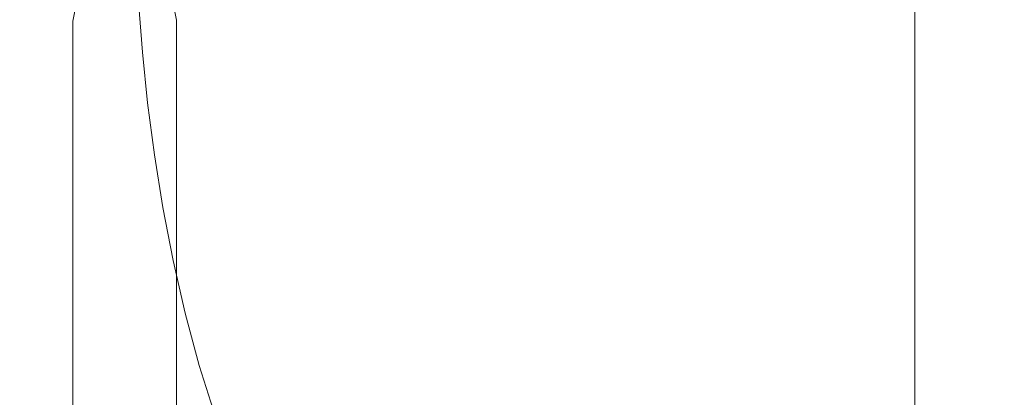
# Model space of a CAD drawing. Extents: x -85 to 85, y -68 to 0.
# Drawn here: x -17 to -5, y -45 to -41 of the extents above; entities that cross this region are included whole.
import ezdxf

# ---------------------------------------------------------------- set-up
doc = ezdxf.new("R2010")
doc.units = 0
doc.header["$LTSCALE"] = 500
doc.header["$MEASUREMENT"] = 0
doc.layers.add('FD_FLUSSO_METAL_CHROM', color=7, linetype='Continuous')

msp = doc.modelspace()

# ---------------------------------------------------------------- linework, layer by layer
at = {"layer": 'FD_FLUSSO_METAL_CHROM', "lineweight": 0}
for points, invisible_edges in [([(-8.75, -45.5, 40), (-8.75, -28.75, 40), (-8.582, -28.75, 38.293), (-8.582, -45.5, 38.293)], 15), ([(-8.582, -45.5, 41.707), (-8.582, -28.75, 41.707), (-8.75, -28.75, 40), (-8.75, -45.5, 40)], 15), ([(-8.582, -45.5, 38.293), (-8.582, -28.75, 38.293), (-8.084, -28.75, 36.652), (-8.084, -45.5, 36.652)], 15), ([(-8.084, -45.5, 43.348), (-8.084, -28.75, 43.348), (-8.582, -28.75, 41.707), (-8.582, -45.5, 41.707)], 15), ([(-8.084, -45.5, 36.652), (-8.084, -28.75, 36.652), (-7.275, -28.75, 35.139), (-7.275, -45.5, 35.139)], 15), ([(-7.275, -45.5, 44.861), (-7.275, -28.75, 44.861), (-8.084, -28.75, 43.348), (-8.084, -45.5, 43.348)], 15), ([(-7.275, -45.5, 35.139), (-7.275, -28.75, 35.139), (-6.187, -28.75, 33.813), (-6.187, -45.5, 33.813)], 15), ([(-6.187, -45.5, 46.187), (-6.187, -28.75, 46.187), (-7.275, -28.75, 44.861), (-7.275, -45.5, 44.861)], 14), ([(-6.187, -45.5, 33.813), (-6.187, -28.75, 33.813), (-4.861, -28.75, 32.725), (-4.861, -45.5, 32.725)], 14), ([(-4.861, -45.5, 47.275), (-4.861, -28.75, 47.275), (-6.187, -28.75, 46.187), (-6.187, -45.5, 46.187)], 15), ([(-18.072, -40.306, -42.335), (-16.538, -40.306, -44.037), (-16.617, -40.7, -44.117), (-18.158, -40.7, -42.408)], 15), ([(-16.538, -40.306, -44.037), (-14.836, -40.306, -45.571), (-14.908, -40.7, -45.658), (-16.617, -40.7, -44.117)], 7), ([(-13.053, -40.7, -47.022), (-14.908, -40.7, -45.658), (-14.836, -40.306, -45.571), (-12.989, -40.306, -46.928)], 11), ([(-11.07, -40.7, -48.2), (-13.053, -40.7, -47.022), (-12.989, -40.306, -46.928), (-11.016, -40.306, -48.1)], 11), ([(-8.981, -40.7, -49.183), (-11.07, -40.7, -48.2), (-11.016, -40.306, -48.1), (-8.938, -40.306, -49.079)], 11), ([(-8.938, -40.306, -49.079), (-6.778, -40.306, -49.856), (-6.81, -40.7, -49.964), (-8.981, -40.7, -49.183)], 15), ([(-6.778, -40.306, -49.856), (-4.553, -40.306, -50.422), (-4.575, -40.7, -50.533), (-6.81, -40.7, -49.964)], 15), ([(-17.217, -41.082, -13.365), (-17.27, -40.461, -13.321), (-18.568, -40.461, -15.086), (-18.51, -41.082, -15.125)], 15), ([(-17.217, -41.082, -41.636), (-18.51, -41.082, -39.875), (-18.568, -40.461, -39.914), (-17.27, -40.461, -41.679)], 15), ([(-18.014, -40.701, -39.544), (-16.755, -40.686, -41.257), (-16.813, -40.403, -41.304), (-18.077, -40.417, -39.585)], 11), ([(-15.756, -41.082, -11.744), (-15.805, -40.461, -11.695), (-17.27, -40.461, -13.321), (-17.217, -41.082, -13.365)], 14), ([(-15.756, -41.082, -43.256), (-17.217, -41.082, -41.636), (-17.27, -40.461, -41.679), (-15.805, -40.461, -43.305)], 7), ([(-16.755, -40.686, -41.257), (-15.334, -40.686, -42.834), (-15.388, -40.403, -42.887), (-16.813, -40.403, -41.304)], 11), ([(-15.756, -41.082, -43.256), (-15.805, -40.461, -43.305), (-14.179, -40.461, -44.77), (-14.135, -41.082, -44.717)], 15), ([(-15.756, -41.082, -11.744), (-14.135, -41.082, -10.283), (-14.179, -40.461, -10.23), (-15.805, -40.461, -11.695)], 15), ([(-15.334, -40.686, -42.834), (-13.756, -40.686, -44.255), (-13.805, -40.403, -44.313), (-15.388, -40.403, -42.887)], 3), ([(-14.135, -41.082, -10.283), (-12.375, -41.082, -8.99), (-12.414, -40.461, -8.932), (-14.179, -40.461, -10.23)], 15), ([(-14.135, -41.082, -44.717), (-14.179, -40.461, -44.77), (-12.414, -40.461, -46.068), (-12.375, -41.082, -46.01)], 15), ([(-12.085, -40.403, -45.576), (-13.805, -40.403, -44.313), (-13.756, -40.686, -44.255), (-12.043, -40.686, -45.514)], 15), ([(-12.375, -41.082, -8.99), (-10.496, -41.082, -7.873), (-10.528, -40.461, -7.812), (-12.414, -40.461, -8.932)], 15), ([(-12.375, -41.082, -46.01), (-12.414, -40.461, -46.068), (-10.528, -40.461, -47.188), (-10.496, -41.082, -47.127)], 15), ([(-10.249, -40.403, -46.667), (-12.085, -40.403, -45.576), (-12.043, -40.686, -45.514), (-10.213, -40.686, -46.601)], 15), ([(-10.496, -41.082, -47.127), (-10.528, -40.461, -47.188), (-8.543, -40.461, -48.124), (-8.516, -41.082, -48.06)], 15), ([(-10.496, -41.082, -7.873), (-8.516, -41.082, -6.94), (-8.543, -40.461, -6.876), (-10.528, -40.461, -7.812)], 15), ([(-10.213, -40.686, -46.601), (-8.288, -40.686, -47.509), (-8.317, -40.403, -47.578), (-10.249, -40.403, -46.667)], 15), ([(-6.457, -41.082, -48.8), (-8.516, -41.082, -48.06), (-8.543, -40.461, -48.124), (-6.477, -40.461, -48.866)], 15), ([(-6.457, -41.082, -6.2), (-6.477, -40.461, -6.134), (-8.543, -40.461, -6.876), (-8.516, -41.082, -6.94)], 15), ([(-8.288, -40.686, -47.509), (-6.284, -40.686, -48.229), (-6.305, -40.403, -48.301), (-8.317, -40.403, -47.578)], 15), ([(-4.338, -41.082, -5.661), (-4.351, -40.461, -5.593), (-6.477, -40.461, -6.134), (-6.457, -41.082, -6.2)], 15), ([(-4.338, -41.082, -49.339), (-6.457, -41.082, -48.8), (-6.477, -40.461, -48.866), (-4.351, -40.461, -49.407)], 15), ([(-6.284, -40.686, -48.229), (-4.223, -40.686, -48.754), (-4.237, -40.403, -48.828), (-6.305, -40.403, -48.301)], 15), ([(-16.617, -40.7, -44.117), (-16.617, -41.212, -44.117), (-18.158, -41.212, -42.408), (-18.158, -40.7, -42.408)], 15), ([(-16.755, -40.686, -41.257), (-18.014, -40.701, -39.544), (-18.014, -43.556, -39.544), (-16.755, -43.545, -41.257)], 15), ([(-15.334, -40.686, -42.834), (-16.755, -40.686, -41.257), (-16.755, -43.545, -41.257), (-15.334, -43.545, -42.834)], 15), ([(-16.617, -40.7, -44.117), (-14.908, -40.7, -45.658), (-14.908, -41.212, -45.658), (-16.617, -41.212, -44.117)], 7), ([(-15.334, -40.686, -42.834), (-15.334, -43.545, -42.834), (-13.756, -43.545, -44.255), (-13.756, -40.686, -44.255)], 14), ([(-14.908, -40.7, -45.658), (-13.053, -40.7, -47.022), (-13.053, -41.212, -47.022), (-14.908, -41.212, -45.658)], 15), ([(-13.756, -40.686, -44.255), (-13.756, -43.545, -44.255), (-12.043, -43.545, -45.514), (-12.043, -40.686, -45.514)], 15), ([(-13.053, -40.7, -47.022), (-11.07, -40.7, -48.2), (-11.07, -41.212, -48.2), (-13.053, -41.212, -47.022)], 15), ([(-12.043, -40.686, -45.514), (-12.043, -43.545, -45.514), (-10.213, -43.545, -46.601), (-10.213, -40.686, -46.601)], 15), ([(-11.07, -40.7, -48.2), (-8.981, -40.7, -49.183), (-8.981, -41.212, -49.183), (-11.07, -41.212, -48.2)], 15), ([(-10.213, -40.686, -46.601), (-10.213, -43.545, -46.601), (-8.288, -43.545, -47.509), (-8.288, -40.686, -47.509)], 15), ([(-6.81, -40.7, -49.964), (-6.81, -41.212, -49.964), (-8.981, -41.212, -49.183), (-8.981, -40.7, -49.183)], 15), ([(-6.284, -40.686, -48.229), (-8.288, -40.686, -47.509), (-8.288, -43.545, -47.509), (-6.284, -43.545, -48.229)], 15), ([(-4.575, -40.7, -50.533), (-4.575, -41.212, -50.533), (-6.81, -41.212, -49.964), (-6.81, -40.7, -49.964)], 15), ([(-4.223, -40.686, -48.754), (-6.284, -40.686, -48.229), (-6.284, -43.545, -48.229), (-4.223, -43.545, -48.754)], 15), ([(-17.146, -41.713, -41.577), (-18.433, -41.713, -39.824), (-18.51, -41.082, -39.875), (-17.217, -41.082, -41.636)], 15), ([(-17.146, -41.713, -13.423), (-17.217, -41.082, -13.365), (-18.51, -41.082, -15.125), (-18.433, -41.713, -15.176)], 15), ([(-15.691, -41.713, -11.809), (-15.756, -41.082, -11.744), (-17.217, -41.082, -13.365), (-17.146, -41.713, -13.423)], 14), ([(-15.691, -41.713, -43.191), (-17.146, -41.713, -41.577), (-17.217, -41.082, -41.636), (-15.756, -41.082, -43.256)], 15), ([(-15.691, -41.713, -43.191), (-15.756, -41.082, -43.256), (-14.135, -41.082, -44.717), (-14.077, -41.713, -44.646)], 14), ([(-15.691, -41.713, -11.809), (-14.077, -41.713, -10.354), (-14.135, -41.082, -10.283), (-15.756, -41.082, -11.744)], 15), ([(-14.077, -41.713, -10.354), (-12.324, -41.713, -9.067), (-12.375, -41.082, -8.99), (-14.135, -41.082, -10.283)], 15), ([(-14.077, -41.713, -44.646), (-14.135, -41.082, -44.717), (-12.375, -41.082, -46.01), (-12.324, -41.713, -45.933)], 15), ([(-12.324, -41.713, -9.067), (-10.452, -41.713, -7.954), (-10.496, -41.082, -7.873), (-12.375, -41.082, -8.99)], 15), ([(-12.324, -41.713, -45.933), (-12.375, -41.082, -46.01), (-10.496, -41.082, -47.127), (-10.452, -41.713, -47.046)], 15), ([(-10.452, -41.713, -7.954), (-8.481, -41.713, -7.025), (-8.516, -41.082, -6.94), (-10.496, -41.082, -7.873)], 15), ([(-10.452, -41.713, -47.046), (-10.496, -41.082, -47.127), (-8.516, -41.082, -48.06), (-8.481, -41.713, -47.975)], 15), ([(-6.43, -41.713, -48.712), (-8.481, -41.713, -47.975), (-8.516, -41.082, -48.06), (-6.457, -41.082, -48.8)], 15), ([(-6.43, -41.713, -6.288), (-6.457, -41.082, -6.2), (-8.516, -41.082, -6.94), (-8.481, -41.713, -7.025)], 15), ([(-4.32, -41.713, -5.751), (-4.338, -41.082, -5.661), (-6.457, -41.082, -6.2), (-6.43, -41.713, -6.288)], 15), ([(-4.32, -41.713, -49.249), (-6.43, -41.713, -48.712), (-6.457, -41.082, -48.8), (-4.338, -41.082, -49.339)], 15), ([(-16.617, -41.212, -44.117), (-16.617, -43.331, -44.117), (-18.158, -43.331, -42.408), (-18.158, -41.212, -42.408)], 14), ([(-16.617, -41.212, -44.117), (-14.908, -41.212, -45.658), (-14.908, -43.331, -45.658), (-16.617, -43.331, -44.117)], 15), ([(-14.908, -41.212, -45.658), (-13.053, -41.212, -47.022), (-13.053, -43.331, -47.022), (-14.908, -43.331, -45.658)], 15), ([(-13.053, -41.212, -47.022), (-11.07, -41.212, -48.2), (-11.07, -43.331, -48.2), (-13.053, -43.331, -47.022)], 15), ([(-11.07, -41.212, -48.2), (-8.981, -41.212, -49.183), (-8.981, -43.331, -49.183), (-11.07, -43.331, -48.2)], 15), ([(-6.81, -41.212, -49.964), (-6.81, -43.331, -49.964), (-8.981, -43.331, -49.183), (-8.981, -41.212, -49.183)], 15), ([(-4.575, -41.212, -50.533), (-4.575, -43.331, -50.533), (-6.81, -43.331, -49.964), (-6.81, -41.212, -49.964)], 15), ([(-17.146, -41.713, -41.577), (-17.054, -42.357, -41.502), (-18.335, -42.357, -39.758), (-18.433, -41.713, -39.824)], 15), ([(-17.146, -41.713, -13.423), (-18.433, -41.713, -15.176), (-18.335, -42.357, -15.242), (-17.054, -42.357, -13.498)], 15), ([(-15.691, -41.713, -43.191), (-15.607, -42.357, -43.107), (-17.054, -42.357, -41.502), (-17.146, -41.713, -41.577)], 15), ([(-15.691, -41.713, -11.809), (-17.146, -41.713, -13.423), (-17.054, -42.357, -13.498), (-15.607, -42.357, -11.893)], 15), ([(-15.691, -41.713, -43.191), (-14.077, -41.713, -44.646), (-14.002, -42.357, -44.554), (-15.607, -42.357, -43.107)], 7), ([(-15.691, -41.713, -11.809), (-15.607, -42.357, -11.893), (-14.002, -42.357, -10.446), (-14.077, -41.713, -10.354)], 14), ([(-14.077, -41.713, -10.354), (-14.002, -42.357, -10.446), (-12.258, -42.357, -9.165), (-12.324, -41.713, -9.067)], 15), ([(-14.077, -41.713, -44.646), (-12.324, -41.713, -45.933), (-12.258, -42.357, -45.835), (-14.002, -42.357, -44.554)], 15), ([(-12.324, -41.713, -9.067), (-12.258, -42.357, -9.165), (-10.396, -42.357, -8.059), (-10.452, -41.713, -7.954)], 15), ([(-12.324, -41.713, -45.933), (-10.452, -41.713, -47.046), (-10.396, -42.357, -46.941), (-12.258, -42.357, -45.835)], 15), ([(-10.452, -41.713, -47.046), (-8.481, -41.713, -47.975), (-8.436, -42.357, -47.865), (-10.396, -42.357, -46.941)], 15), ([(-10.452, -41.713, -7.954), (-10.396, -42.357, -8.059), (-8.436, -42.357, -7.135), (-8.481, -41.713, -7.025)], 15), ([(-6.43, -41.713, -48.712), (-6.396, -42.357, -48.598), (-8.436, -42.357, -47.865), (-8.481, -41.713, -47.975)], 15), ([(-6.43, -41.713, -6.288), (-8.481, -41.713, -7.025), (-8.436, -42.357, -7.135), (-6.396, -42.357, -6.402)], 15), ([(-4.32, -41.713, -5.751), (-6.43, -41.713, -6.288), (-6.396, -42.357, -6.402), (-4.297, -42.357, -5.867)], 15), ([(-4.32, -41.713, -49.249), (-4.297, -42.357, -49.133), (-6.396, -42.357, -48.598), (-6.43, -41.713, -48.712)], 15), ([(-17.054, -42.357, -13.498), (-18.335, -42.357, -15.242), (-18.212, -43.008, -15.324), (-16.94, -43.008, -13.592)], 15), ([(-17.054, -42.357, -41.502), (-16.94, -43.008, -41.408), (-18.212, -43.008, -39.676), (-18.335, -42.357, -39.758)], 15), ([(-15.607, -42.357, -11.893), (-17.054, -42.357, -13.498), (-16.94, -43.008, -13.592), (-15.503, -43.008, -11.997)], 7), ([(-15.607, -42.357, -43.107), (-15.503, -43.008, -43.003), (-16.94, -43.008, -41.408), (-17.054, -42.357, -41.502)], 14), ([(-15.607, -42.357, -43.107), (-14.002, -42.357, -44.554), (-13.908, -43.008, -44.44), (-15.503, -43.008, -43.003)], 15), ([(-15.607, -42.357, -11.893), (-15.503, -43.008, -11.997), (-13.908, -43.008, -10.56), (-14.002, -42.357, -10.446)], 15), ([(-14.002, -42.357, -10.446), (-13.908, -43.008, -10.56), (-12.176, -43.008, -9.288), (-12.258, -42.357, -9.165)], 15), ([(-14.002, -42.357, -44.554), (-12.258, -42.357, -45.835), (-12.176, -43.008, -45.712), (-13.908, -43.008, -44.44)], 15), ([(-12.258, -42.357, -9.165), (-12.176, -43.008, -9.288), (-10.327, -43.008, -8.189), (-10.396, -42.357, -8.059)], 15), ([(-12.258, -42.357, -45.835), (-10.396, -42.357, -46.941), (-10.327, -43.008, -46.812), (-12.176, -43.008, -45.712)], 15), ([(-10.396, -42.357, -8.059), (-10.327, -43.008, -8.189), (-8.379, -43.008, -7.271), (-8.436, -42.357, -7.135)], 15), ([(-10.396, -42.357, -46.941), (-8.436, -42.357, -47.865), (-8.379, -43.008, -47.729), (-10.327, -43.008, -46.812)], 15), ([(-6.396, -42.357, -6.402), (-8.436, -42.357, -7.135), (-8.379, -43.008, -7.271), (-6.353, -43.008, -6.543)], 15), ([(-6.396, -42.357, -48.598), (-6.353, -43.008, -48.457), (-8.379, -43.008, -47.729), (-8.436, -42.357, -47.865)], 15), ([(-4.297, -42.357, -49.133), (-4.268, -43.008, -48.988), (-6.353, -43.008, -48.457), (-6.396, -42.357, -48.598)], 15), ([(-4.297, -42.357, -5.867), (-6.396, -42.357, -6.402), (-6.353, -43.008, -6.543), (-4.268, -43.008, -6.012)], 15), ([(-16.94, -43.008, -41.408), (-16.802, -43.663, -41.295), (-18.064, -43.663, -39.577), (-18.212, -43.008, -39.676)], 15), ([(-16.94, -43.008, -13.592), (-18.212, -43.008, -15.324), (-18.064, -43.663, -15.423), (-16.802, -43.663, -13.705)], 15), ([(-15.503, -43.008, -11.997), (-16.94, -43.008, -13.592), (-16.802, -43.663, -13.705), (-15.376, -43.663, -12.124)], 7), ([(-15.503, -43.008, -43.003), (-15.376, -43.663, -42.876), (-16.802, -43.663, -41.295), (-16.94, -43.008, -41.408)], 15), ([(-15.503, -43.008, -43.003), (-13.908, -43.008, -44.44), (-13.795, -43.663, -44.302), (-15.376, -43.663, -42.876)], 7), ([(-15.503, -43.008, -11.997), (-15.376, -43.663, -12.124), (-13.795, -43.663, -10.698), (-13.908, -43.008, -10.56)], 15), ([(-13.908, -43.008, -44.44), (-12.176, -43.008, -45.712), (-12.077, -43.663, -45.564), (-13.795, -43.663, -44.302)], 15), ([(-13.908, -43.008, -10.56), (-13.795, -43.663, -10.698), (-12.077, -43.663, -9.436), (-12.176, -43.008, -9.288)], 15), ([(-12.176, -43.008, -45.712), (-10.327, -43.008, -46.812), (-10.243, -43.663, -46.654), (-12.077, -43.663, -45.564)], 15), ([(-12.176, -43.008, -9.288), (-12.077, -43.663, -9.436), (-10.243, -43.663, -8.346), (-10.327, -43.008, -8.189)], 15), ([(-10.327, -43.008, -8.189), (-10.243, -43.663, -8.346), (-8.311, -43.663, -7.436), (-8.379, -43.008, -7.271)], 15), ([(-10.327, -43.008, -46.812), (-8.379, -43.008, -47.729), (-8.311, -43.663, -47.564), (-10.243, -43.663, -46.654)], 15), ([(-6.353, -43.008, -6.543), (-8.379, -43.008, -7.271), (-8.311, -43.663, -7.436), (-6.301, -43.663, -6.713)], 15), ([(-6.353, -43.008, -48.457), (-6.301, -43.663, -48.287), (-8.311, -43.663, -47.564), (-8.379, -43.008, -47.729)], 15), ([(-4.268, -43.008, -6.012), (-6.353, -43.008, -6.543), (-6.301, -43.663, -6.713), (-4.233, -43.663, -6.187)], 15), ([(-4.268, -43.008, -48.988), (-4.233, -43.663, -48.813), (-6.301, -43.663, -48.287), (-6.353, -43.008, -48.457)], 15), ([(-16.617, -43.331, -44.117), (-16.617, -46.784, -44.117), (-18.158, -46.784, -42.408), (-18.158, -43.331, -42.408)], 15), ([(-16.617, -43.331, -44.117), (-14.908, -43.331, -45.658), (-14.908, -46.784, -45.658), (-16.617, -46.784, -44.117)], 7), ([(-14.908, -43.331, -45.658), (-13.053, -43.331, -47.022), (-13.053, -46.784, -47.022), (-14.908, -46.784, -45.658)], 15), ([(-13.053, -43.331, -47.022), (-11.07, -43.331, -48.2), (-11.07, -46.784, -48.2), (-13.053, -46.784, -47.022)], 15), ([(-11.07, -43.331, -48.2), (-8.981, -43.331, -49.183), (-8.981, -46.784, -49.183), (-11.07, -46.784, -48.2)], 15), ([(-6.81, -43.331, -49.964), (-6.81, -46.784, -49.964), (-8.981, -46.784, -49.183), (-8.981, -43.331, -49.183)], 15), ([(-4.575, -43.331, -50.533), (-4.575, -46.784, -50.533), (-6.81, -46.784, -49.964), (-6.81, -43.331, -49.964)], 15), ([(-16.755, -43.545, -41.257), (-18.014, -43.556, -39.544), (-18.014, -45.256, -39.544), (-16.755, -45.246, -41.257)], 15), ([(-15.334, -43.545, -42.834), (-16.755, -43.545, -41.257), (-16.755, -45.246, -41.257), (-15.334, -45.246, -42.834)], 7), ([(-15.334, -43.545, -42.834), (-15.334, -45.246, -42.834), (-13.756, -45.246, -44.255), (-13.756, -43.545, -44.255)], 15), ([(-13.756, -43.545, -44.255), (-13.756, -45.246, -44.255), (-12.043, -45.246, -45.514), (-12.043, -43.545, -45.514)], 15), ([(-12.043, -43.545, -45.514), (-12.043, -45.246, -45.514), (-10.213, -45.246, -46.601), (-10.213, -43.545, -46.601)], 15), ([(-10.213, -43.545, -46.601), (-10.213, -45.246, -46.601), (-8.288, -45.246, -47.509), (-8.288, -43.545, -47.509)], 15), ([(-6.284, -43.545, -48.229), (-8.288, -43.545, -47.509), (-8.288, -45.246, -47.509), (-6.284, -45.246, -48.229)], 15), ([(-4.223, -43.545, -48.754), (-6.284, -43.545, -48.229), (-6.284, -45.246, -48.229), (-4.223, -45.246, -48.754)], 15), ([(-16.802, -43.663, -13.705), (-18.064, -43.663, -15.423), (-17.888, -44.316, -15.541), (-16.638, -44.316, -13.84)], 15), ([(-16.802, -43.663, -41.295), (-16.638, -44.316, -41.16), (-17.888, -44.316, -39.459), (-18.064, -43.663, -39.577)], 15), ([(-15.376, -43.663, -12.124), (-16.802, -43.663, -13.705), (-16.638, -44.316, -13.84), (-15.226, -44.316, -12.274)], 7), ([(-15.376, -43.663, -42.876), (-15.226, -44.316, -42.726), (-16.638, -44.316, -41.16), (-16.802, -43.663, -41.295)], 15), ([(-15.376, -43.663, -42.876), (-13.795, -43.663, -44.302), (-13.66, -44.316, -44.138), (-15.226, -44.316, -42.726)], 7), ([(-15.376, -43.663, -12.124), (-15.226, -44.316, -12.274), (-13.66, -44.316, -10.862), (-13.795, -43.663, -10.698)], 15), ([(-13.795, -43.663, -10.698), (-13.66, -44.316, -10.862), (-11.959, -44.316, -9.612), (-12.077, -43.663, -9.436)], 15), ([(-13.795, -43.663, -44.302), (-12.077, -43.663, -45.564), (-11.959, -44.316, -45.388), (-13.66, -44.316, -44.138)], 15), ([(-12.077, -43.663, -9.436), (-11.959, -44.316, -9.612), (-10.143, -44.316, -8.533), (-10.243, -43.663, -8.346)], 15), ([(-12.077, -43.663, -45.564), (-10.243, -43.663, -46.654), (-10.143, -44.316, -46.467), (-11.959, -44.316, -45.388)], 15), ([(-10.243, -43.663, -46.654), (-8.311, -43.663, -47.564), (-8.23, -44.316, -47.369), (-10.143, -44.316, -46.467)], 15), ([(-10.243, -43.663, -8.346), (-10.143, -44.316, -8.533), (-8.23, -44.316, -7.631), (-8.311, -43.663, -7.436)], 15), ([(-6.301, -43.663, -6.713), (-8.311, -43.663, -7.436), (-8.23, -44.316, -7.631), (-6.24, -44.316, -6.916)], 15), ([(-6.301, -43.663, -48.287), (-6.24, -44.316, -48.084), (-8.23, -44.316, -47.369), (-8.311, -43.663, -47.564)], 15), ([(-4.233, -43.663, -6.187), (-6.301, -43.663, -6.713), (-6.24, -44.316, -6.916), (-4.192, -44.316, -6.395)], 15), ([(-4.233, -43.663, -48.813), (-4.192, -44.316, -48.605), (-6.24, -44.316, -48.084), (-6.301, -43.663, -48.287)], 15), ([(-16.446, -44.965, -41.003), (-17.682, -44.965, -39.321), (-17.888, -44.316, -39.459), (-16.638, -44.316, -41.16)], 15), ([(-16.446, -44.965, -13.997), (-16.638, -44.316, -13.84), (-17.888, -44.316, -15.541), (-17.682, -44.965, -15.679)], 15), ([(-15.051, -44.965, -12.449), (-15.226, -44.316, -12.274), (-16.638, -44.316, -13.84), (-16.446, -44.965, -13.997)], 14), ([(-15.051, -44.965, -42.551), (-16.446, -44.965, -41.003), (-16.638, -44.316, -41.16), (-15.226, -44.316, -42.726)], 15), ([(-15.051, -44.965, -42.551), (-15.226, -44.316, -42.726), (-13.66, -44.316, -44.138), (-13.503, -44.965, -43.946)], 14), ([(-15.051, -44.965, -12.449), (-13.503, -44.965, -11.054), (-13.66, -44.316, -10.862), (-15.226, -44.316, -12.274)], 15), ([(-13.503, -44.965, -11.054), (-11.821, -44.965, -9.818), (-11.959, -44.316, -9.612), (-13.66, -44.316, -10.862)], 15), ([(-13.503, -44.965, -43.946), (-13.66, -44.316, -44.138), (-11.959, -44.316, -45.388), (-11.821, -44.965, -45.182)], 15), ([(-11.821, -44.965, -9.818), (-10.026, -44.965, -8.751), (-10.143, -44.316, -8.533), (-11.959, -44.316, -9.612)], 15), ([(-11.821, -44.965, -45.182), (-11.959, -44.316, -45.388), (-10.143, -44.316, -46.467), (-10.026, -44.965, -46.249)], 15), ([(-10.026, -44.965, -46.249), (-10.143, -44.316, -46.467), (-8.23, -44.316, -47.369), (-8.135, -44.965, -47.14)], 15), ([(-10.026, -44.965, -8.751), (-8.135, -44.965, -7.86), (-8.23, -44.316, -7.631), (-10.143, -44.316, -8.533)], 15), ([(-6.168, -44.965, -7.153), (-6.24, -44.316, -6.916), (-8.23, -44.316, -7.631), (-8.135, -44.965, -7.86)], 15), ([(-6.168, -44.965, -47.847), (-8.135, -44.965, -47.14), (-8.23, -44.316, -47.369), (-6.24, -44.316, -48.084)], 15), ([(-4.144, -44.965, -6.638), (-4.192, -44.316, -6.395), (-6.24, -44.316, -6.916), (-6.168, -44.965, -7.153)], 15), ([(-4.144, -44.965, -48.362), (-6.168, -44.965, -47.847), (-6.24, -44.316, -48.084), (-4.192, -44.316, -48.605)], 15), ([(-16.225, -45.603, -40.821), (-17.443, -45.603, -39.162), (-17.682, -44.965, -39.321), (-16.446, -44.965, -41.003)], 15), ([(-16.225, -45.603, -14.179), (-16.446, -44.965, -13.997), (-17.682, -44.965, -15.679), (-17.443, -45.603, -15.838)], 15), ([(-14.848, -45.603, -42.348), (-16.225, -45.603, -40.821), (-16.446, -44.965, -41.003), (-15.051, -44.965, -42.551)], 7), ([(-14.848, -45.603, -12.652), (-15.051, -44.965, -12.449), (-16.446, -44.965, -13.997), (-16.225, -45.603, -14.179)], 14), ([(-14.848, -45.603, -42.348), (-15.051, -44.965, -42.551), (-13.503, -44.965, -43.946), (-13.321, -45.603, -43.725)], 15), ([(-14.848, -45.603, -12.652), (-13.321, -45.603, -11.275), (-13.503, -44.965, -11.054), (-15.051, -44.965, -12.449)], 15), ([(-13.321, -45.603, -43.725), (-13.503, -44.965, -43.946), (-11.821, -44.965, -45.182), (-11.662, -45.603, -44.943)], 15), ([(-13.321, -45.603, -11.275), (-11.662, -45.603, -10.057), (-11.821, -44.965, -9.818), (-13.503, -44.965, -11.054)], 15), ([(-11.662, -45.603, -10.057), (-9.891, -45.603, -9.004), (-10.026, -44.965, -8.751), (-11.821, -44.965, -9.818)], 15), ([(-11.662, -45.603, -44.943), (-11.821, -44.965, -45.182), (-10.026, -44.965, -46.249), (-9.891, -45.603, -45.996)], 15), ([(-9.891, -45.603, -9.004), (-8.025, -45.603, -8.125), (-8.135, -44.965, -7.86), (-10.026, -44.965, -8.751)], 15), ([(-9.891, -45.603, -45.996), (-10.026, -44.965, -46.249), (-8.135, -44.965, -47.14), (-8.025, -45.603, -46.875)], 15), ([(-6.085, -45.603, -7.427), (-6.168, -44.965, -7.153), (-8.135, -44.965, -7.86), (-8.025, -45.603, -8.125)], 15), ([(-6.085, -45.603, -47.573), (-8.025, -45.603, -46.875), (-8.135, -44.965, -47.14), (-6.168, -44.965, -47.847)], 15), ([(-4.088, -45.603, -48.081), (-6.085, -45.603, -47.573), (-6.168, -44.965, -47.847), (-4.144, -44.965, -48.362)], 15), ([(-4.088, -45.603, -6.919), (-4.144, -44.965, -6.638), (-6.168, -44.965, -7.153), (-6.085, -45.603, -7.427)], 15), ([(-16.755, -45.246, -41.257), (-18.014, -45.256, -39.544), (-18.014, -46.955, -39.544), (-16.755, -46.948, -41.257)], 15), ([(-15.334, -45.246, -42.834), (-16.755, -45.246, -41.257), (-16.755, -46.948, -41.257), (-15.334, -46.948, -42.834)], 7), ([(-15.334, -45.246, -42.834), (-15.334, -46.948, -42.834), (-13.756, -46.948, -44.255), (-13.756, -45.246, -44.255)], 15), ([(-13.756, -45.246, -44.255), (-13.756, -46.948, -44.255), (-12.043, -46.948, -45.514), (-12.043, -45.246, -45.514)], 15), ([(-12.043, -45.246, -45.514), (-12.043, -46.948, -45.514), (-10.213, -46.948, -46.601), (-10.213, -45.246, -46.601)], 15), ([(-10.213, -45.246, -46.601), (-10.213, -46.948, -46.601), (-8.288, -46.948, -47.509), (-8.288, -45.246, -47.509)], 15), ([(-6.284, -45.246, -48.229), (-8.288, -45.246, -47.509), (-8.288, -46.948, -47.509), (-6.284, -46.948, -48.229)], 15), ([(-4.223, -45.246, -48.754), (-6.284, -45.246, -48.229), (-6.284, -46.948, -48.229), (-4.223, -46.948, -48.754)], 15)]:
    msp.add_3dface(points, dxfattribs=dict(at, invisible_edges=invisible_edges))

doc.saveas('drawing.dxf')
